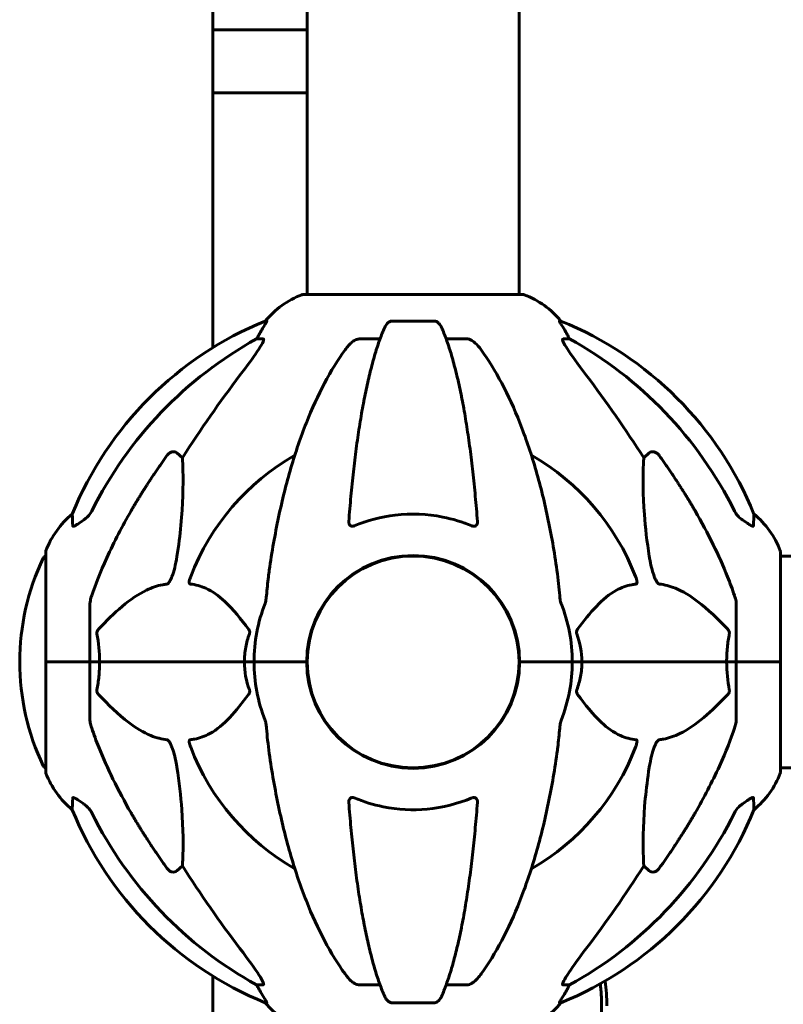
# Model space of a CAD drawing. Units: millimetres. Extents: x 961 to 11497, y -2274 to 9369.
# Drawn here: x 9630 to 9848, y 6779 to 7060 of the extents above; entities that cross this region are included whole.
import ezdxf

# ---------------------------------------------------------------- set-up
doc = ezdxf.new("R2010")
doc.units = ezdxf.units.MM
doc.header["$LTSCALE"] = 35
doc.layers.add('Widoczne (ISO)', color=7, linetype='Continuous', lineweight=60)

msp = doc.modelspace()

# ---------------------------------------------------------------- linework, layer by layer
at = {"layer": 'Widoczne (ISO)'}
for p, q in [((9712.03, 7191.86), (9712.03, 6981.46)), ((9772.33, 7191.86), (9772.33, 6981.46)), ((9685.18, 7136.61), (9685.18, 6966.33)), ((9685.18, 7056.86), (9712.03, 7056.86)), ((9712.03, 7038.86), (9685.18, 7038.86)), ((9773.48, 6981.46), (9710.88, 6981.46)), ((9700.53, 6973.91), (9700.1, 6973.91)), ((9748.2, 6973.91), (9736.15, 6973.91)), ((9784.25, 6973.91), (9783.82, 6973.91)), ((9697.62, 6968.81), (9699.44, 6968.81)), ((9726.86, 6968.81), (9732.76, 6968.81)), ((9751.59, 6968.81), (9757.49, 6968.81)), ((9784.91, 6968.81), (9786.73, 6968.81)), ((9674.94, 6936.34), (9676.51, 6934.96)), ((9807.84, 6934.96), (9809.41, 6936.34)), ((9637.58, 6908.16), (9637.58, 6876.86)), ((9846.77, 6876.86), (9846.77, 6908.16)), ((9872.27, 6907.01), (9846.77, 6907.01)), ((9650.18, 6893.5), (9650.18, 6876.86)), ((9834.18, 6893.5), (9834.18, 6876.86)), ((9712.03, 6879.88), (9712.03, 6873.85)), ((9772.33, 6879.88), (9772.33, 6873.85)), ((9637.65, 6876.86), (9637.58, 6876.86)), ((9637.58, 6876.86), (9637.65, 6876.86)), ((9637.58, 6876.86), (9637.58, 6845.56)), ((9637.65, 6876.86), (9650.18, 6876.86)), ((9637.65, 6876.86), (9650.18, 6876.86)), ((9650.18, 6876.86), (9652.92, 6876.86)), ((9652.92, 6876.86), (9650.18, 6876.86)), ((9650.18, 6860.22), (9650.18, 6876.86)), ((9652.92, 6876.86), (9694.13, 6876.86)), ((9694.13, 6876.86), (9652.92, 6876.86)), ((9694.13, 6876.86), (9696.88, 6876.86)), ((9696.88, 6876.86), (9694.13, 6876.86)), ((9710.52, 6876.86), (9696.88, 6876.86)), ((9710.52, 6876.86), (9696.88, 6876.86)), ((9711.88, 6876.86), (9710.52, 6876.86)), ((9710.52, 6876.86), (9711.88, 6876.86)), ((9773.83, 6876.86), (9772.48, 6876.86)), ((9772.48, 6876.86), (9773.83, 6876.86)), ((9773.83, 6876.86), (9787.48, 6876.86)), ((9773.83, 6876.86), (9787.48, 6876.86)), ((9787.48, 6876.86), (9790.22, 6876.86)), ((9790.22, 6876.86), (9787.48, 6876.86)), ((9790.22, 6876.86), (9831.43, 6876.86)), ((9831.43, 6876.86), (9790.22, 6876.86)), ((9831.43, 6876.86), (9834.18, 6876.86)), ((9834.18, 6876.86), (9831.43, 6876.86)), ((9846.7, 6876.86), (9834.18, 6876.86)), ((9834.18, 6860.22), (9834.18, 6876.86)), ((9846.7, 6876.86), (9834.18, 6876.86)), ((9846.77, 6876.86), (9846.7, 6876.86)), ((9846.7, 6876.86), (9846.77, 6876.86)), ((9846.77, 6845.56), (9846.77, 6876.86)), ((9872.45, 6846.71), (9846.77, 6846.71)), ((9676.51, 6818.77), (9674.94, 6817.39)), ((9809.41, 6817.39), (9807.84, 6818.77)), ((9685.18, 6787.4), (9685.18, 6743.86)), ((9699.44, 6784.91), (9697.62, 6784.91)), ((9732.76, 6784.91), (9726.86, 6784.91)), ((9757.49, 6784.91), (9751.59, 6784.91)), ((9786.73, 6784.91), (9784.91, 6784.91)), ((9700.1, 6779.82), (9700.53, 6779.82)), ((9736.15, 6779.82), (9748.2, 6779.82)), ((9783.82, 6779.82), (9784.25, 6779.82))]:
    msp.add_line(p, q, dxfattribs=at)
msp.add_circle((9742.18, 6876.86), 30.15, dxfattribs=at)
for centre, radius, start, end in [((9719.4, 6958.02), 25, 110.8133, 140.5544), ((9710.88, 6980.46), 1, 90, 110.8133), ((9773.48, 6980.46), 1, 69.1867, 90), ((9764.95, 6958.02), 25, 39.4456, 69.1867), ((9737.77, 6881.27), 100, 112.1283, 157.8717), ((9746.58, 6881.27), 100, 22.1283, 67.8717), ((9742.18, 6876.86), 67.82, 119.7583, 159.0022), ((9742.18, 6876.86), 67.82, 20.9978, 60.2417), ((9661.01, 6899.64), 25, 129.4456, 159.1867), ((9823.34, 6899.64), 25, 20.8133, 50.5544), ((9638.58, 6908.16), 1, 159.1867, 180), ((9845.77, 6908.16), 1, 0, 20.8133), ((9698.61, 6876.86), 68.43, 154.3864, 205.6136), ((9637.8, 6906.01), 1, 102.7356, 154.3864), ((9742.18, 6876.86), 30.3, 0, 180), ((9742.18, 6876.86), 45.3, 158.4481, 180), ((9742.18, 6876.86), 45.3, 0, 21.5519), ((9742.18, 6876.86), 45.3, 180, 201.5519), ((9742.18, 6876.86), 30.3, 180, 0), ((9742.18, 6876.86), 45.3, 338.4481, 0), ((9742.18, 6876.86), 67.82, 200.9978, 240.2417), ((9742.18, 6876.86), 67.82, 299.7583, 339.0022), ((9637.8, 6847.71), 1, 205.6136, 257.2644), ((9638.58, 6845.56), 1, 180, 200.8133), ((9661.01, 6854.09), 25, 200.8133, 230.5544), ((9823.34, 6854.09), 25, 309.4456, 339.1867), ((9845.77, 6845.56), 1, 339.1867, 0), ((9737.77, 6872.45), 100, 202.1283, 247.8717), ((9746.58, 6872.45), 100, 292.1283, 337.8717), ((9741.21, 6778.94), 56.11, 0, 7.2539), ((9719.4, 6795.7), 25, 219.4456, 249.1867), ((9764.95, 6795.7), 25, 290.8133, 320.5544)]:
    msp.add_arc(centre, radius, start, end, dxfattribs=at)
for centre, major_axis, ratio, start_param, end_param in [((9693.62, 6971.71), (0, 5), 0.981627, 4.093994, 4.238597), ((9719.82, 6958.02), (0, -25), 0.981627, 4.176968, 4.238597), ((9764.53, 6958.02), (0, 25), 0.981627, 5.186181, 5.24781), ((9790.73, 6971.71), (0, -5), 0.981627, 5.186181, 5.330784), ((9751.27, 6867.63), (0, -115), 0.981627, 3.636886, 4.241328), ((9733.08, 6867.63), (0, 115), 0.981627, 5.18345, 5.787892), ((9932.38, 6736.67), (0, -345), 0.906308, 4.014117, 4.100088), ((9551.97, 6736.67), (0, -345), 0.906308, 2.183097, 2.269068), ((11814.85, 6495.61), (-2073.53, 0), 0.411538, 5.848653, 6.29772), ((9751.27, 6886.09), (0, -115), 0.981627, 5.18345, 5.787892), ((9733.08, 6886.09), (0, 115), 0.981627, 3.636886, 4.241328), ((9932.38, 7017.06), (0, 345), 0.906308, 2.183097, 2.269068), ((9551.97, 7017.06), (0, 345), 0.906308, 4.014117, 4.100088), ((9693.62, 6782.02), (0, 5), 0.981627, 5.186181, 5.330784), ((9719.82, 6795.7), (0, -25), 0.981627, 5.186181, 5.24781), ((9764.53, 6795.7), (0, 25), 0.981627, 4.176968, 4.238597), ((9790.73, 6782.02), (0, -5), 0.981627, 4.093994, 4.238597)]:
    msp.add_ellipse(centre, major_axis=major_axis, ratio=ratio, start_param=start_param, end_param=end_param, dxfattribs=at)
for points, knots in [([(9700.53, 6973.91), (9700.55, 6973.91), (9700.55, 6973.89), (9700.52, 6973.8), (9700.49, 6973.73), (9700.37, 6973.51), (9700.26, 6973.33), (9699.95, 6972.83), (9699.72, 6972.46), (9699.23, 6971.65), (9698.97, 6971.21), (9698.71, 6970.78)], [0, 0, 0, 0, 0.0396836, 0.0396836, 0.0905188, 0.0905188, 0.1673316, 0.1673316, 0.2736365, 0.2736365, 0.3778204, 0.3778204, 0.3778204, 0.3778204]), ([(9734.09, 6972.12), (9733.62, 6971.05), (9733.16, 6969.89), (9732.25, 6967.4), (9731.81, 6966.06), (9730.95, 6963.21), (9730.54, 6961.7), (9729.73, 6958.52), (9729.34, 6956.85), (9728.58, 6953.37), (9728.22, 6951.56), (9727.53, 6947.81), (9727.2, 6945.86), (9726.57, 6941.81), (9726.26, 6939.72), (9725.69, 6935.42), (9725.42, 6933.21), (9724.92, 6928.69), (9724.68, 6926.38), (9724.25, 6921.68), (9724.05, 6919.29), (9723.87, 6916.87)], [0.757825, 0.757825, 0.757825, 0.757825, 1.53194, 1.53194, 2.306055, 2.306055, 3.08017, 3.08017, 3.854285, 3.854285, 4.6284, 4.6284, 5.402516, 5.402516, 6.176631, 6.176631, 6.950746, 6.950746, 7.724861, 7.724861, 8.498976, 8.498976, 8.498976, 8.498976]), ([(9734.09, 6972.12), (9734.17, 6972.3), (9734.27, 6972.47), (9734.61, 6973.03), (9734.9, 6973.35), (9735.35, 6973.67), (9735.51, 6973.76), (9735.76, 6973.85), (9735.84, 6973.87), (9736, 6973.9), (9736.08, 6973.91), (9736.15, 6973.91)], [0.1632559, 0.1632559, 0.1632559, 0.1632559, 0.2355522, 0.2355522, 0.4078692, 0.4078692, 0.4868555, 0.4868555, 0.5223203, 0.5223203, 0.5562282, 0.5562282, 0.5562282, 0.5562282]), ([(9748.2, 6973.91), (9748.33, 6973.91), (9748.46, 6973.89), (9748.74, 6973.8), (9748.9, 6973.73), (9749.24, 6973.51), (9749.44, 6973.33), (9749.87, 6972.84), (9750.09, 6972.5), (9750.26, 6972.12)], [0, 0, 0, 0, 0.0396836, 0.0396836, 0.0905188, 0.0905188, 0.1673316, 0.1673316, 0.2678087, 0.2678087, 0.2678087, 0.2678087]), ([(9760.48, 6916.87), (9760.3, 6919.29), (9760.1, 6921.68), (9759.67, 6926.38), (9759.43, 6928.69), (9758.93, 6933.21), (9758.66, 6935.42), (9758.09, 6939.72), (9757.78, 6941.81), (9757.15, 6945.86), (9756.82, 6947.81), (9756.13, 6951.56), (9755.77, 6953.37), (9755.01, 6956.85), (9754.62, 6958.52), (9753.81, 6961.7), (9753.4, 6963.21), (9752.54, 6966.06), (9752.1, 6967.4), (9751.19, 6969.89), (9750.73, 6971.05), (9750.26, 6972.12)], [0.432042, 0.432042, 0.432042, 0.432042, 1.206157, 1.206157, 1.980271, 1.980271, 2.754386, 2.754386, 3.5285, 3.5285, 4.302615, 4.302615, 5.07673, 5.07673, 5.850844, 5.850844, 6.624959, 6.624959, 7.399073, 7.399073, 8.173188, 8.173188, 8.173188, 8.173188]), ([(9785.64, 6970.78), (9785.24, 6971.45), (9784.85, 6972.11), (9784.28, 6973.03), (9784.08, 6973.35), (9783.89, 6973.67), (9783.84, 6973.76), (9783.81, 6973.85), (9783.8, 6973.87), (9783.8, 6973.9), (9783.81, 6973.91), (9783.82, 6973.91)], [0, 0, 0, 0, 0.2355522, 0.2355522, 0.4078692, 0.4078692, 0.4868555, 0.4868555, 0.5223203, 0.5223203, 0.5562282, 0.5562282, 0.5562282, 0.5562282]), ([(9699.59, 6968.35), (9699.52, 6968.14), (9699.4, 6967.89), (9698.96, 6967.04), (9698.46, 6966.23), (9696.59, 6963.43), (9694.93, 6961.15), (9692.88, 6958.47)], [0.1601511, 0.1601511, 0.1601511, 0.1601511, 0.2789651, 0.2789651, 0.5590911, 0.5590911, 1.0329565, 1.0329565, 1.0329565, 1.0329565]), ([(9699.59, 6968.35), (9699.62, 6968.44), (9699.63, 6968.51), (9699.64, 6968.69), (9699.6, 6968.76), (9699.51, 6968.81), (9699.48, 6968.81), (9699.44, 6968.81)], [-0.1558142, -0.1558142, -0.1558142, -0.1558142, -0.1088397, -0.1088397, -0.0285546, -0.0285546, 0, 0, 0, 0]), ([(9722.79, 6965.7), (9722.87, 6965.8), (9722.94, 6965.9), (9723.73, 6966.94), (9724.43, 6967.65), (9725.2, 6968.21), (9725.31, 6968.29), (9725.42, 6968.35)], [1.1698405, 1.1698405, 1.1698405, 1.1698405, 1.2376287, 1.2376287, 1.8774143, 1.8774143, 1.9750102, 1.9750102, 1.9750102, 1.9750102]), ([(9726.86, 6968.81), (9726.62, 6968.81), (9726.38, 6968.77), (9725.91, 6968.62), (9725.69, 6968.52), (9725.46, 6968.38), (9725.44, 6968.37), (9725.42, 6968.35)], [-0.6576908, -0.6576908, -0.6576908, -0.6576908, -0.5826884, -0.5826884, -0.5093339, -0.5093339, -0.502027, -0.502027, -0.502027, -0.502027]), ([(9758.93, 6968.35), (9758.8, 6968.44), (9758.67, 6968.51), (9758.28, 6968.69), (9758.02, 6968.76), (9757.67, 6968.81), (9757.58, 6968.81), (9757.49, 6968.81)], [-0.1558142, -0.1558142, -0.1558142, -0.1558142, -0.1088399, -0.1088399, -0.0285547, -0.0285547, 0, 0, 0, 0]), ([(9758.93, 6968.35), (9759.27, 6968.14), (9759.58, 6967.89), (9760.41, 6967.14), (9760.98, 6966.5), (9761.56, 6965.7)], [0.1601511, 0.1601511, 0.1601511, 0.1601511, 0.2790519, 0.2790519, 0.5122513, 0.5122513, 0.5122513, 0.5122513]), ([(9784.91, 6968.81), (9784.82, 6968.81), (9784.76, 6968.77), (9784.71, 6968.62), (9784.71, 6968.52), (9784.75, 6968.38), (9784.75, 6968.37), (9784.76, 6968.35)], [-0.6576908, -0.6576908, -0.6576908, -0.6576908, -0.5826884, -0.5826884, -0.5093339, -0.5093339, -0.502027, -0.502027, -0.502027, -0.502027]), ([(9791.47, 6958.47), (9789.04, 6961.66), (9787.17, 6964.24), (9785.65, 6966.63), (9785.1, 6967.52), (9784.81, 6968.22), (9784.78, 6968.29), (9784.76, 6968.35)], [0, 0, 0, 0, 1.25142, 1.25142, 1.643811, 1.643811, 1.686691, 1.686691, 1.686691, 1.686691]), ([(9722.79, 6965.7), (9720.73, 6962.84), (9718.79, 6959.68), (9715.1, 6952.73), (9713.38, 6948.95), (9710.18, 6940.88), (9708.72, 6936.59), (9706.08, 6927.64), (9704.91, 6922.96), (9702.85, 6913.2), (9701.96, 6908.13), (9701.24, 6902.96)], [1.258461, 1.258461, 1.258461, 1.258461, 2.851216, 2.851216, 4.443971, 4.443971, 6.036726, 6.036726, 7.629481, 7.629481, 9.222236, 9.222236, 9.222236, 9.222236]), ([(9783.11, 6902.96), (9782.39, 6908.13), (9781.5, 6913.2), (9779.44, 6922.96), (9778.27, 6927.64), (9775.63, 6936.59), (9774.17, 6940.88), (9770.97, 6948.95), (9769.25, 6952.73), (9765.56, 6959.68), (9763.62, 6962.84), (9761.56, 6965.7)], [3.005603, 3.005603, 3.005603, 3.005603, 4.598305, 4.598305, 6.191006, 6.191006, 7.783708, 7.783708, 9.37641, 9.37641, 10.969112, 10.969112, 10.969112, 10.969112]), ([(9672.11, 6935.63), (9672.11, 6935.63), (9672.11, 6935.63), (9672.29, 6935.88), (9672.54, 6936.14), (9673, 6936.46), (9673.28, 6936.59), (9673.53, 6936.66), (9673.77, 6936.72), (9674.07, 6936.73), (9674.53, 6936.62), (9674.77, 6936.49), (9674.94, 6936.34), (9674.94, 6936.34), (9674.94, 6936.34)], [1.1658431, 1.1658431, 1.1658431, 1.1658431, 1.166835, 1.166835, 1.2608412, 1.2608412, 1.3451697, 1.3451697, 1.3451697, 1.4277438, 1.4277438, 1.5006257, 1.5006257, 1.5007309, 1.5007309, 1.5007309, 1.5007309]), ([(9809.41, 6936.34), (9809.41, 6936.34), (9809.41, 6936.34), (9809.58, 6936.49), (9809.82, 6936.62), (9810.28, 6936.73), (9810.58, 6936.72), (9810.83, 6936.66), (9811.07, 6936.59), (9811.35, 6936.46), (9811.81, 6936.14), (9812.06, 6935.88), (9812.24, 6935.63), (9812.24, 6935.63), (9812.24, 6935.63)], [1.1896084, 1.1896084, 1.1896084, 1.1896084, 1.1897137, 1.1897137, 1.2625955, 1.2625955, 1.3451697, 1.3451697, 1.3451697, 1.4294982, 1.4294982, 1.5235044, 1.5235044, 1.5244962, 1.5244962, 1.5244962, 1.5244962]), ([(9676.51, 6934.96), (9676.57, 6933.85), (9676.62, 6932.64), (9676.76, 6926.97), (9676.64, 6921.66), (9675.8, 6912.98), (9675.43, 6910.02), (9674.94, 6906.87)], [-7.441453, -7.441453, -7.441453, -7.441453, -6.631063, -6.631063, -3.871284, -3.871284, -2.578772, -2.578772, -2.578772, -2.578772]), ([(9809.41, 6906.87), (9808.75, 6911.08), (9808.29, 6915.09), (9807.61, 6924.42), (9807.6, 6929.36), (9807.79, 6933.9), (9807.82, 6934.44), (9807.84, 6934.96)], [-5.840535, -5.840535, -5.840535, -5.840535, -4.312329, -4.312329, -2.041689, -2.041689, -1.725445, -1.725445, -1.725445, -1.725445]), ([(9645.28, 6915.59), (9645.23, 6916.7), (9645.19, 6917.54), (9645.14, 6918.66), (9645.13, 6918.94), (9645.13, 6918.94)], [-3.839757, -3.839757, -3.839757, -3.839757, -2.971401, -2.971401, -2.116017, -2.116017, -2.116017, -2.116017]), ([(9648.72, 6917.53), (9649.13, 6917.82), (9649.51, 6918.17), (9650.16, 6918.94), (9650.45, 6919.37), (9650.68, 6919.82)], [0, 0, 0, 0, 0.1523434, 0.1523434, 0.306473, 0.306473, 0.306473, 0.306473]), ([(9650.69, 6895.73), (9651.71, 6898.82), (9653.11, 6902.43), (9657.07, 6911.09), (9659.39, 6915.54), (9661.87, 6919.84)], [-2.891192, -2.891192, -2.891192, -2.891192, -1.528318, -1.528318, 0, 0, 0, 0]), ([(9758.93, 6915.59), (9756.26, 6916.7), (9753.48, 6917.55), (9746.17, 6919), (9741.59, 6919.18), (9733.05, 6918.17), (9729.13, 6917.14), (9725.42, 6915.59)], [-3.948618, -3.948618, -3.948618, -3.948618, -3.078035, -3.078035, -1.710872, -1.710872, -0.498651, -0.498651, -0.498651, -0.498651]), ([(9822.48, 6919.84), (9824.29, 6916.7), (9826.01, 6913.49), (9829.08, 6907.24), (9830.45, 6904.2), (9832.4, 6899.33), (9833.06, 6897.54), (9833.66, 6895.73)], [-2.92386, -2.92386, -2.92386, -2.92386, -1.830399, -1.830399, -0.841636, -0.841636, -0.273628, -0.273628, -0.273628, -0.273628]), ([(9833.67, 6919.82), (9833.9, 6919.37), (9834.19, 6918.94), (9834.84, 6918.17), (9835.22, 6917.82), (9835.63, 6917.53)], [0, 0, 0, 0, 0.1541921, 0.1541921, 0.3066562, 0.3066562, 0.3066562, 0.3066562]), ([(9839.22, 6918.94), (9839.22, 6918.94), (9839.21, 6918.84), (9839.19, 6918.17), (9839.14, 6917.14), (9839.07, 6915.59)], [-2.22432, -2.22432, -2.22432, -2.22432, -1.710872, -1.710872, -0.498651, -0.498651, -0.498651, -0.498651]), ([(9648.41, 6917.31), (9647.79, 6916.86), (9647.19, 6916.43), (9646.39, 6915.92), (9646.13, 6915.76), (9645.79, 6915.58), (9645.66, 6915.52), (9645.47, 6915.47), (9645.41, 6915.46), (9645.33, 6915.48), (9645.31, 6915.5), (9645.28, 6915.53), (9645.28, 6915.56), (9645.28, 6915.59)], [0, 0, 0, 0, 0.2316755, 0.2316755, 0.3642878, 0.3642878, 0.4481993, 0.4481993, 0.5091909, 0.5091909, 0.5443069, 0.5443069, 0.5810898, 0.5810898, 0.5810898, 0.5810898]), ([(9725.42, 6915.59), (9725.29, 6915.54), (9725.16, 6915.5), (9724.92, 6915.47), (9724.82, 6915.47), (9724.6, 6915.5), (9724.5, 6915.53), (9724.28, 6915.66), (9724.18, 6915.76), (9723.98, 6916.04), (9723.91, 6916.26), (9723.87, 6916.63), (9723.86, 6916.75), (9723.87, 6916.87)], [0, 0, 0, 0, 0.0405527, 0.0405527, 0.0770027, 0.0770027, 0.1196644, 0.1196644, 0.1860906, 0.1860906, 0.2931262, 0.2931262, 0.3428011, 0.3428011, 0.3428011, 0.3428011]), ([(9760.48, 6916.87), (9760.5, 6916.59), (9760.46, 6916.33), (9760.3, 6915.92), (9760.18, 6915.76), (9759.94, 6915.58), (9759.83, 6915.52), (9759.59, 6915.47), (9759.48, 6915.46), (9759.29, 6915.48), (9759.22, 6915.5), (9759.08, 6915.53), (9759.01, 6915.56), (9758.93, 6915.59)], [0.0768427, 0.0768427, 0.0768427, 0.0768427, 0.2316755, 0.2316755, 0.3642878, 0.3642878, 0.4481993, 0.4481993, 0.5091909, 0.5091909, 0.5443069, 0.5443069, 0.5810898, 0.5810898, 0.5810898, 0.5810898]), ([(9839.07, 6915.59), (9839.07, 6915.54), (9839.05, 6915.5), (9838.97, 6915.47), (9838.91, 6915.47), (9838.77, 6915.5), (9838.67, 6915.53), (9838.41, 6915.66), (9838.23, 6915.76), (9837.76, 6916.04), (9837.42, 6916.26), (9836.69, 6916.77), (9836.31, 6917.04), (9835.94, 6917.31)], [0, 0, 0, 0, 0.0405527, 0.0405527, 0.0770027, 0.0770027, 0.1196644, 0.1196644, 0.1860906, 0.1860906, 0.2931262, 0.2931262, 0.4025768, 0.4025768, 0.4025768, 0.4025768]), ([(9674.94, 6906.87), (9674.57, 6904.53), (9674.06, 6902.56), (9673.53, 6901.17), (9673.31, 6900.6), (9673.08, 6900.12), (9672.78, 6899.61), (9672.67, 6899.45), (9672.48, 6899.24), (9672.4, 6899.17), (9672.27, 6899.08), (9672.22, 6899.05), (9672.15, 6899.03), (9672.13, 6899.03), (9672.11, 6899.02)], [4.2161666, 4.2161666, 4.2161666, 4.2161666, 4.692072, 4.692072, 4.692072, 4.8854145, 4.8854145, 4.96663, 4.96663, 5.010038, 5.010038, 5.039388, 5.039388, 5.0498949, 5.0498949, 5.0498949, 5.0498949]), ([(9812.24, 6899.02), (9812.23, 6899.02), (9812.23, 6899.03), (9812.17, 6899.03), (9812.12, 6899.05), (9812.01, 6899.12), (9811.95, 6899.16), (9811.81, 6899.3), (9811.73, 6899.4), (9811.5, 6899.71), (9811.36, 6899.96), (9811.09, 6900.51), (9810.95, 6900.85), (9810.83, 6901.17), (9810.39, 6902.31), (9809.96, 6903.85), (9809.54, 6906.08), (9809.47, 6906.48), (9809.41, 6906.87)], [3.5334714, 3.5334714, 3.5334714, 3.5334714, 3.5360525, 3.5360525, 3.5562458, 3.5562458, 3.5793269, 3.5793269, 3.6167663, 3.6167663, 3.6956214, 3.6956214, 3.804605, 3.804605, 3.804605, 4.1935737, 4.1935737, 4.2774028, 4.2774028, 4.2774028, 4.2774028]), ([(9701.24, 6902.96), (9701.15, 6902.35), (9701.07, 6901.73), (9700.77, 6899.33), (9700.59, 6897.54), (9700.43, 6895.73)], [-1.0396624, -1.0396624, -1.0396624, -1.0396624, -0.8416464, -0.8416464, -0.2736271, -0.2736271, -0.2736271, -0.2736271]), ([(9672.11, 6899.02), (9671.7, 6898.98), (9671.29, 6898.92), (9669.34, 6898.56), (9667.81, 6898.03), (9661.64, 6895.03), (9657.07, 6890.9), (9652.6, 6886.15)], [-3.292921, -3.292921, -3.292921, -3.292921, -3.092582, -3.092582, -2.344532, -2.344532, -0.096806, -0.096806, -0.096806, -0.096806]), ([(9678.7, 6899.02), (9678.69, 6899.02), (9678.68, 6899.03), (9678.63, 6899.03), (9678.59, 6899.05), (9678.52, 6899.12), (9678.49, 6899.16), (9678.44, 6899.3), (9678.43, 6899.4), (9678.44, 6899.71), (9678.48, 6899.96), (9678.62, 6900.51), (9678.73, 6900.85), (9678.86, 6901.17)], [3.5334714, 3.5334714, 3.5334714, 3.5334714, 3.5360525, 3.5360525, 3.5562458, 3.5562458, 3.5793269, 3.5793269, 3.6167663, 3.6167663, 3.6956214, 3.6956214, 3.804605, 3.804605, 3.804605, 3.804605]), ([(9695.36, 6886.15), (9693.19, 6889.01), (9690.95, 6891.85), (9686.89, 6895.65), (9685.12, 6896.96), (9681.71, 6898.48), (9680.23, 6898.87), (9678.7, 6899.02)], [-3.381682, -3.381682, -3.381682, -3.381682, -2.051079, -2.051079, -1.136838, -1.136838, -0.473976, -0.473976, -0.473976, -0.473976]), ([(9805.65, 6899.02), (9805.24, 6898.98), (9804.82, 6898.92), (9802.88, 6898.56), (9801.45, 6898.03), (9795.96, 6895.03), (9792.6, 6890.9), (9788.99, 6886.15)], [-3.292921, -3.292921, -3.292921, -3.292921, -3.092582, -3.092582, -2.344532, -2.344532, -0.096806, -0.096806, -0.096806, -0.096806]), ([(9805.49, 6901.17), (9805.71, 6900.6), (9805.85, 6900.12), (9805.92, 6899.61), (9805.93, 6899.45), (9805.89, 6899.24), (9805.86, 6899.17), (9805.79, 6899.08), (9805.76, 6899.05), (9805.69, 6899.03), (9805.67, 6899.03), (9805.65, 6899.02)], [4.692072, 4.692072, 4.692072, 4.692072, 4.8854145, 4.8854145, 4.96663, 4.96663, 5.010038, 5.010038, 5.039388, 5.039388, 5.0498949, 5.0498949, 5.0498949, 5.0498949]), ([(9831.75, 6886.15), (9829.06, 6889.01), (9826.12, 6891.85), (9821.1, 6895.65), (9818.99, 6896.96), (9815.26, 6898.48), (9813.74, 6898.87), (9812.24, 6899.02)], [-3.381682, -3.381682, -3.381682, -3.381682, -2.051079, -2.051079, -1.136838, -1.136838, -0.473976, -0.473976, -0.473976, -0.473976]), ([(9650.69, 6895.73), (9650.52, 6895.25), (9650.38, 6894.78), (9650.22, 6894.04), (9650.18, 6893.75), (9650.18, 6893.5)], [0, 0, 0, 0, 0.1541752, 0.1541752, 0.2866473, 0.2866473, 0.2866473, 0.2866473]), ([(9700.04, 6893.5), (9700.12, 6893.71), (9700.18, 6893.93), (9700.32, 6894.59), (9700.37, 6895.1), (9700.43, 6895.73)], [0, 0, 0, 0, 0.0651008, 0.0651008, 0.1767336, 0.1767336, 0.1767336, 0.1767336]), ([(9783.92, 6895.73), (9783.96, 6895.25), (9784.01, 6894.78), (9784.14, 6894.04), (9784.21, 6893.75), (9784.31, 6893.5)], [0, 0, 0, 0, 0.1541752, 0.1541752, 0.2866473, 0.2866473, 0.2866473, 0.2866473]), ([(9834.18, 6893.5), (9834.18, 6893.71), (9834.15, 6893.93), (9834.02, 6894.59), (9833.87, 6895.1), (9833.66, 6895.73)], [0, 0, 0, 0, 0.0651008, 0.0651008, 0.1767336, 0.1767336, 0.1767336, 0.1767336]), ([(9652.16, 6884.85), (9652.14, 6884.96), (9652.13, 6885.08), (9652.15, 6885.33), (9652.18, 6885.44), (9652.27, 6885.68), (9652.33, 6885.8), (9652.47, 6885.99), (9652.53, 6886.08), (9652.6, 6886.15)], [0.66790836, 0.66790836, 0.66790836, 0.66790836, 0.68756319, 0.68756319, 0.70698655, 0.70698655, 0.72910654, 0.72910654, 0.74763999, 0.74763999, 0.74763999, 0.74763999]), ([(9694.13, 6876.86), (9694.13, 6878.23), (9694.26, 6879.64), (9694.76, 6882.32), (9695.12, 6883.6), (9695.57, 6884.85)], [0, 0, 0, 0, 0.4098083, 0.4098083, 0.7872958, 0.7872958, 0.7872958, 0.7872958]), ([(9695.36, 6886.15), (9695.36, 6886.14), (9695.37, 6886.13), (9695.48, 6885.99), (9695.56, 6885.83), (9695.64, 6885.53), (9695.66, 6885.41), (9695.65, 6885.15), (9695.63, 6885.04), (9695.58, 6884.9), (9695.58, 6884.87), (9695.57, 6884.85)], [0.8751293, 0.8751293, 0.8751293, 0.8751293, 0.8786792, 0.8786792, 0.9337906, 0.9337906, 0.9692974, 0.9692974, 1.0016433, 1.0016433, 1.0082698, 1.0082698, 1.0082698, 1.0082698]), ([(9788.78, 6884.85), (9788.74, 6884.96), (9788.71, 6885.08), (9788.69, 6885.33), (9788.7, 6885.44), (9788.74, 6885.68), (9788.78, 6885.8), (9788.88, 6885.99), (9788.94, 6886.08), (9788.99, 6886.15)], [0.66790836, 0.66790836, 0.66790836, 0.66790836, 0.68756319, 0.68756319, 0.70698655, 0.70698655, 0.72910654, 0.72910654, 0.74763999, 0.74763999, 0.74763999, 0.74763999]), ([(9831.43, 6876.86), (9831.43, 6878.23), (9831.5, 6879.64), (9831.77, 6882.32), (9831.96, 6883.6), (9832.19, 6884.85)], [0, 0, 0, 0, 0.4098083, 0.4098083, 0.7872958, 0.7872958, 0.7872958, 0.7872958]), ([(9831.75, 6886.15), (9831.75, 6886.14), (9831.76, 6886.13), (9831.89, 6885.99), (9832.01, 6885.83), (9832.14, 6885.53), (9832.18, 6885.41), (9832.22, 6885.15), (9832.22, 6885.04), (9832.2, 6884.9), (9832.19, 6884.87), (9832.19, 6884.85)], [0.8751293, 0.8751293, 0.8751293, 0.8751293, 0.8786792, 0.8786792, 0.9337906, 0.9337906, 0.9692974, 0.9692974, 1.0016433, 1.0016433, 1.0082698, 1.0082698, 1.0082698, 1.0082698]), ([(9652.92, 6876.86), (9652.92, 6875.5), (9652.85, 6874.09), (9652.58, 6871.41), (9652.39, 6870.12), (9652.16, 6868.88)], [0, 0, 0, 0, 0.4098083, 0.4098083, 0.7872958, 0.7872958, 0.7872958, 0.7872958]), ([(9790.22, 6876.86), (9790.22, 6875.5), (9790.09, 6874.09), (9789.59, 6871.41), (9789.23, 6870.12), (9788.78, 6868.88)], [0, 0, 0, 0, 0.4098083, 0.4098083, 0.7872958, 0.7872958, 0.7872958, 0.7872958]), ([(9652.6, 6867.58), (9652.6, 6867.59), (9652.59, 6867.59), (9652.46, 6867.74), (9652.34, 6867.9), (9652.21, 6868.2), (9652.17, 6868.32), (9652.13, 6868.57), (9652.13, 6868.69), (9652.15, 6868.83), (9652.16, 6868.85), (9652.16, 6868.88)], [0.8751293, 0.8751293, 0.8751293, 0.8751293, 0.8786792, 0.8786792, 0.9337906, 0.9337906, 0.9692974, 0.9692974, 1.0016433, 1.0016433, 1.0082698, 1.0082698, 1.0082698, 1.0082698]), ([(9695.57, 6868.88), (9695.61, 6868.76), (9695.64, 6868.65), (9695.66, 6868.4), (9695.65, 6868.29), (9695.61, 6868.05), (9695.57, 6867.93), (9695.47, 6867.73), (9695.41, 6867.65), (9695.36, 6867.58)], [0.66790836, 0.66790836, 0.66790836, 0.66790836, 0.68756319, 0.68756319, 0.70698655, 0.70698655, 0.72910654, 0.72910654, 0.74763999, 0.74763999, 0.74763999, 0.74763999]), ([(9788.99, 6867.58), (9788.99, 6867.59), (9788.98, 6867.59), (9788.87, 6867.74), (9788.79, 6867.9), (9788.71, 6868.2), (9788.69, 6868.32), (9788.7, 6868.57), (9788.72, 6868.69), (9788.77, 6868.83), (9788.77, 6868.85), (9788.78, 6868.88)], [0.8751293, 0.8751293, 0.8751293, 0.8751293, 0.8786792, 0.8786792, 0.9337906, 0.9337906, 0.9692974, 0.9692974, 1.0016433, 1.0016433, 1.0082698, 1.0082698, 1.0082698, 1.0082698]), ([(9832.19, 6868.88), (9832.21, 6868.76), (9832.22, 6868.65), (9832.2, 6868.4), (9832.17, 6868.29), (9832.08, 6868.05), (9832.02, 6867.93), (9831.88, 6867.73), (9831.82, 6867.65), (9831.75, 6867.58)], [0.66790836, 0.66790836, 0.66790836, 0.66790836, 0.68756319, 0.68756319, 0.70698655, 0.70698655, 0.72910654, 0.72910654, 0.74763999, 0.74763999, 0.74763999, 0.74763999]), ([(9652.6, 6867.58), (9655.29, 6864.72), (9658.23, 6861.88), (9663.25, 6858.08), (9665.36, 6856.77), (9669.09, 6855.24), (9670.61, 6854.85), (9672.11, 6854.7)], [-3.381637, -3.381637, -3.381637, -3.381637, -2.051466, -2.051466, -1.136841, -1.136841, -0.473976, -0.473976, -0.473976, -0.473976]), ([(9678.7, 6854.7), (9679.11, 6854.74), (9679.53, 6854.8), (9681.47, 6855.17), (9682.9, 6855.7), (9688.39, 6858.7), (9691.75, 6862.82), (9695.36, 6867.58)], [-3.292921, -3.292921, -3.292921, -3.292921, -3.092582, -3.092582, -2.344532, -2.344532, -0.096806, -0.096806, -0.096806, -0.096806]), ([(9788.99, 6867.58), (9791.16, 6864.72), (9793.4, 6861.88), (9797.46, 6858.08), (9799.23, 6856.77), (9802.64, 6855.24), (9804.12, 6854.85), (9805.65, 6854.7)], [-3.381682, -3.381682, -3.381682, -3.381682, -2.051079, -2.051079, -1.136838, -1.136838, -0.473976, -0.473976, -0.473976, -0.473976]), ([(9812.24, 6854.7), (9812.65, 6854.74), (9813.06, 6854.8), (9815.01, 6855.17), (9816.54, 6855.7), (9822.71, 6858.7), (9827.28, 6862.82), (9831.75, 6867.58)], [-3.297299, -3.297299, -3.297299, -3.297299, -3.096593, -3.096593, -2.347308, -2.347308, -0.097313, -0.097313, -0.097313, -0.097313]), ([(9650.18, 6860.22), (9650.18, 6860.02), (9650.2, 6859.8), (9650.33, 6859.14), (9650.48, 6858.62), (9650.69, 6858)], [0, 0, 0, 0, 0.0651008, 0.0651008, 0.1767336, 0.1767336, 0.1767336, 0.1767336]), ([(9700.43, 6858), (9700.39, 6858.48), (9700.34, 6858.95), (9700.21, 6859.69), (9700.14, 6859.97), (9700.04, 6860.22)], [0, 0, 0, 0, 0.1541752, 0.1541752, 0.2866473, 0.2866473, 0.2866473, 0.2866473]), ([(9784.31, 6860.22), (9784.23, 6860.02), (9784.17, 6859.8), (9784.03, 6859.14), (9783.98, 6858.62), (9783.92, 6858)], [0, 0, 0, 0, 0.0651008, 0.0651008, 0.1767336, 0.1767336, 0.1767336, 0.1767336]), ([(9833.66, 6858), (9833.83, 6858.48), (9833.97, 6858.95), (9834.13, 6859.69), (9834.18, 6859.97), (9834.18, 6860.22)], [0, 0, 0, 0, 0.1541752, 0.1541752, 0.2866473, 0.2866473, 0.2866473, 0.2866473]), ([(9661.87, 6833.89), (9660.06, 6837.03), (9658.34, 6840.24), (9655.27, 6846.49), (9653.9, 6849.53), (9651.95, 6854.39), (9651.29, 6856.19), (9650.69, 6858)], [-2.923859, -2.923859, -2.923859, -2.923859, -1.830403, -1.830403, -0.841646, -0.841646, -0.273627, -0.273627, -0.273627, -0.273627]), ([(9783.11, 6850.77), (9783.2, 6851.38), (9783.28, 6852), (9783.58, 6854.39), (9783.76, 6856.19), (9783.92, 6858)], [-1.0396624, -1.0396624, -1.0396624, -1.0396624, -0.8416464, -0.8416464, -0.2736271, -0.2736271, -0.2736271, -0.2736271]), ([(9833.66, 6858), (9832.64, 6854.91), (9831.24, 6851.3), (9827.28, 6842.64), (9824.96, 6838.19), (9822.48, 6833.89)], [-2.891192, -2.891192, -2.891192, -2.891192, -1.528318, -1.528318, 0, 0, 0, 0]), ([(9672.11, 6854.7), (9672.12, 6854.7), (9672.12, 6854.7), (9672.18, 6854.69), (9672.23, 6854.67), (9672.34, 6854.61), (9672.4, 6854.57), (9672.54, 6854.43), (9672.62, 6854.33), (9672.85, 6854.01), (9672.99, 6853.76), (9673.26, 6853.22), (9673.4, 6852.88), (9673.53, 6852.56), (9673.96, 6851.42), (9674.39, 6849.88), (9674.81, 6847.65), (9674.88, 6847.25), (9674.94, 6846.86)], [3.5334714, 3.5334714, 3.5334714, 3.5334714, 3.5360525, 3.5360525, 3.5562458, 3.5562458, 3.5793269, 3.5793269, 3.6167663, 3.6167663, 3.6956214, 3.6956214, 3.804605, 3.804605, 3.804605, 4.1935737, 4.1935737, 4.2774028, 4.2774028, 4.2774028, 4.2774028]), ([(9678.86, 6852.56), (9678.64, 6853.13), (9678.5, 6853.6), (9678.43, 6854.12), (9678.42, 6854.28), (9678.46, 6854.49), (9678.49, 6854.56), (9678.56, 6854.65), (9678.59, 6854.68), (9678.66, 6854.7), (9678.68, 6854.7), (9678.7, 6854.7)], [4.692072, 4.692072, 4.692072, 4.692072, 4.8854145, 4.8854145, 4.96663, 4.96663, 5.010038, 5.010038, 5.039388, 5.039388, 5.0498949, 5.0498949, 5.0498949, 5.0498949]), ([(9805.65, 6854.7), (9805.66, 6854.7), (9805.67, 6854.7), (9805.72, 6854.69), (9805.76, 6854.67), (9805.83, 6854.61), (9805.86, 6854.57), (9805.91, 6854.43), (9805.92, 6854.33), (9805.91, 6854.01), (9805.87, 6853.76), (9805.73, 6853.22), (9805.62, 6852.88), (9805.49, 6852.56)], [3.5334714, 3.5334714, 3.5334714, 3.5334714, 3.5360525, 3.5360525, 3.5562458, 3.5562458, 3.5793269, 3.5793269, 3.6167663, 3.6167663, 3.6956214, 3.6956214, 3.804605, 3.804605, 3.804605, 3.804605]), ([(9809.41, 6846.86), (9809.78, 6849.19), (9810.29, 6851.17), (9810.83, 6852.56), (9811.04, 6853.13), (9811.27, 6853.6), (9811.57, 6854.12), (9811.68, 6854.28), (9811.87, 6854.49), (9811.95, 6854.56), (9812.08, 6854.65), (9812.13, 6854.68), (9812.2, 6854.7), (9812.22, 6854.7), (9812.24, 6854.7)], [4.2161666, 4.2161666, 4.2161666, 4.2161666, 4.692072, 4.692072, 4.692072, 4.8854145, 4.8854145, 4.96663, 4.96663, 5.010038, 5.010038, 5.039388, 5.039388, 5.0498949, 5.0498949, 5.0498949, 5.0498949]), ([(9701.24, 6850.77), (9701.96, 6845.59), (9702.85, 6840.53), (9704.91, 6830.77), (9706.08, 6826.09), (9708.72, 6817.14), (9710.18, 6812.85), (9713.38, 6804.78), (9715.1, 6801), (9718.79, 6794.05), (9720.73, 6790.89), (9722.79, 6788.03)], [3.005579, 3.005579, 3.005579, 3.005579, 4.598334, 4.598334, 6.191088, 6.191088, 7.783843, 7.783843, 9.376598, 9.376598, 10.969353, 10.969353, 10.969353, 10.969353]), ([(9761.56, 6788.03), (9763.62, 6790.89), (9765.56, 6794.05), (9769.25, 6801), (9770.97, 6804.78), (9774.17, 6812.85), (9775.63, 6817.14), (9778.27, 6826.09), (9779.44, 6830.77), (9781.5, 6840.53), (9782.39, 6845.59), (9783.11, 6850.77)], [1.258461, 1.258461, 1.258461, 1.258461, 2.851216, 2.851216, 4.443971, 4.443971, 6.036726, 6.036726, 7.629481, 7.629481, 9.222236, 9.222236, 9.222236, 9.222236]), ([(9674.94, 6846.86), (9675.6, 6842.65), (9676.06, 6838.64), (9676.74, 6829.31), (9676.75, 6824.37), (9676.56, 6819.82), (9676.53, 6819.29), (9676.51, 6818.77)], [-5.840535, -5.840535, -5.840535, -5.840535, -4.312486, -4.312486, -2.041879, -2.041879, -1.725443, -1.725443, -1.725443, -1.725443]), ([(9807.84, 6818.77), (9807.78, 6819.88), (9807.73, 6821.09), (9807.59, 6826.76), (9807.71, 6832.07), (9808.55, 6840.75), (9808.92, 6843.71), (9809.41, 6846.86)], [-7.441778, -7.441778, -7.441778, -7.441778, -6.631196, -6.631196, -3.87144, -3.87144, -2.57915, -2.57915, -2.57915, -2.57915]), ([(9645.13, 6834.79), (9645.13, 6834.79), (9645.13, 6834.85), (9645.16, 6835.38), (9645.2, 6836.45), (9645.28, 6838.14)], [-2.116017, -2.116017, -2.116017, -2.116017, -1.713368, -1.713368, -0.390285, -0.390285, -0.390285, -0.390285]), ([(9645.28, 6838.14), (9645.28, 6838.19), (9645.3, 6838.23), (9645.38, 6838.26), (9645.44, 6838.26), (9645.58, 6838.23), (9645.68, 6838.19), (9645.94, 6838.07), (9646.12, 6837.97), (9646.59, 6837.69), (9646.93, 6837.46), (9647.66, 6836.96), (9648.04, 6836.69), (9648.41, 6836.42)], [0, 0, 0, 0, 0.0405527, 0.0405527, 0.0770027, 0.0770027, 0.1196644, 0.1196644, 0.1860906, 0.1860906, 0.2931262, 0.2931262, 0.4025768, 0.4025768, 0.4025768, 0.4025768]), ([(9723.87, 6836.86), (9723.85, 6837.14), (9723.89, 6837.4), (9724.05, 6837.81), (9724.17, 6837.97), (9724.41, 6838.15), (9724.52, 6838.21), (9724.76, 6838.26), (9724.87, 6838.26), (9725.06, 6838.25), (9725.13, 6838.23), (9725.27, 6838.19), (9725.34, 6838.17), (9725.42, 6838.14)], [0.0768427, 0.0768427, 0.0768427, 0.0768427, 0.2316755, 0.2316755, 0.3642878, 0.3642878, 0.4481993, 0.4481993, 0.5091909, 0.5091909, 0.5443069, 0.5443069, 0.5810898, 0.5810898, 0.5810898, 0.5810898]), ([(9725.42, 6838.14), (9728.08, 6837.03), (9730.85, 6836.18), (9737.81, 6834.8), (9742.01, 6834.58), (9750.58, 6835.38), (9754.88, 6836.45), (9758.93, 6838.14)], [-3.839757, -3.839757, -3.839757, -3.839757, -2.971401, -2.971401, -1.713368, -1.713368, -0.390285, -0.390285, -0.390285, -0.390285]), ([(9758.93, 6838.14), (9759.06, 6838.19), (9759.19, 6838.23), (9759.43, 6838.26), (9759.53, 6838.26), (9759.75, 6838.23), (9759.85, 6838.19), (9760.07, 6838.07), (9760.17, 6837.97), (9760.37, 6837.69), (9760.44, 6837.46), (9760.48, 6837.1), (9760.49, 6836.98), (9760.48, 6836.86)], [0, 0, 0, 0, 0.0405527, 0.0405527, 0.0770027, 0.0770027, 0.1196644, 0.1196644, 0.1860906, 0.1860906, 0.2931262, 0.2931262, 0.3428011, 0.3428011, 0.3428011, 0.3428011]), ([(9835.94, 6836.42), (9836.56, 6836.87), (9837.16, 6837.29), (9837.96, 6837.81), (9838.22, 6837.97), (9838.56, 6838.15), (9838.69, 6838.21), (9838.88, 6838.26), (9838.94, 6838.26), (9839.02, 6838.25), (9839.04, 6838.23), (9839.07, 6838.19), (9839.07, 6838.17), (9839.07, 6838.14)], [0, 0, 0, 0, 0.2316755, 0.2316755, 0.3642878, 0.3642878, 0.4481993, 0.4481993, 0.5091909, 0.5091909, 0.5443069, 0.5443069, 0.5810898, 0.5810898, 0.5810898, 0.5810898]), ([(9839.07, 6838.14), (9839.12, 6837.03), (9839.16, 6836.18), (9839.21, 6835.06), (9839.22, 6834.79), (9839.22, 6834.79)], [-3.948618, -3.948618, -3.948618, -3.948618, -3.078035, -3.078035, -2.22432, -2.22432, -2.22432, -2.22432]), ([(9650.68, 6833.9), (9650.45, 6834.36), (9650.16, 6834.79), (9649.51, 6835.56), (9649.13, 6835.91), (9648.72, 6836.19)], [0, 0, 0, 0, 0.1541921, 0.1541921, 0.3066562, 0.3066562, 0.3066562, 0.3066562]), ([(9723.87, 6836.86), (9724.05, 6834.44), (9724.25, 6832.05), (9724.68, 6827.35), (9724.92, 6825.04), (9725.42, 6820.52), (9725.69, 6818.31), (9726.26, 6814), (9726.57, 6811.91), (9727.2, 6807.87), (9727.53, 6805.92), (9728.22, 6802.17), (9728.58, 6800.36), (9729.34, 6796.87), (9729.73, 6795.21), (9730.54, 6792.03), (9730.95, 6790.52), (9731.81, 6787.67), (9732.25, 6786.33), (9733.16, 6783.84), (9733.62, 6782.68), (9734.09, 6781.61)], [0.432042, 0.432042, 0.432042, 0.432042, 1.206157, 1.206157, 1.980271, 1.980271, 2.754386, 2.754386, 3.5285, 3.5285, 4.302615, 4.302615, 5.07673, 5.07673, 5.850844, 5.850844, 6.624959, 6.624959, 7.399073, 7.399073, 8.173188, 8.173188, 8.173188, 8.173188]), ([(9750.26, 6781.61), (9750.73, 6782.68), (9751.19, 6783.84), (9752.1, 6786.33), (9752.54, 6787.67), (9753.4, 6790.52), (9753.81, 6792.03), (9754.62, 6795.21), (9755.01, 6796.87), (9755.77, 6800.36), (9756.13, 6802.17), (9756.82, 6805.92), (9757.15, 6807.87), (9757.78, 6811.91), (9758.09, 6814), (9758.66, 6818.31), (9758.93, 6820.52), (9759.43, 6825.04), (9759.67, 6827.35), (9760.1, 6832.05), (9760.3, 6834.44), (9760.48, 6836.86)], [0.757825, 0.757825, 0.757825, 0.757825, 1.53194, 1.53194, 2.306055, 2.306055, 3.08017, 3.08017, 3.854285, 3.854285, 4.6284, 4.6284, 5.402516, 5.402516, 6.176631, 6.176631, 6.950746, 6.950746, 7.724861, 7.724861, 8.498976, 8.498976, 8.498976, 8.498976]), ([(9835.63, 6836.19), (9835.22, 6835.91), (9834.84, 6835.56), (9834.19, 6834.79), (9833.9, 6834.36), (9833.67, 6833.9)], [0, 0, 0, 0, 0.1523434, 0.1523434, 0.306473, 0.306473, 0.306473, 0.306473]), ([(9674.94, 6817.39), (9674.94, 6817.39), (9674.94, 6817.39), (9674.77, 6817.23), (9674.53, 6817.11), (9674.07, 6817), (9673.77, 6817.01), (9673.53, 6817.07), (9673.28, 6817.13), (9673, 6817.27), (9672.54, 6817.59), (9672.29, 6817.85), (9672.11, 6818.09), (9672.11, 6818.1), (9672.11, 6818.1)], [1.1896084, 1.1896084, 1.1896084, 1.1896084, 1.1897137, 1.1897137, 1.2625955, 1.2625955, 1.3451697, 1.3451697, 1.3451697, 1.4294982, 1.4294982, 1.5235044, 1.5235044, 1.5244962, 1.5244962, 1.5244962, 1.5244962]), ([(9812.24, 6818.1), (9812.24, 6818.1), (9812.24, 6818.09), (9812.06, 6817.85), (9811.81, 6817.59), (9811.35, 6817.27), (9811.07, 6817.13), (9810.83, 6817.07), (9810.58, 6817.01), (9810.28, 6817), (9809.82, 6817.11), (9809.58, 6817.23), (9809.41, 6817.39), (9809.41, 6817.39), (9809.41, 6817.39)], [1.1658431, 1.1658431, 1.1658431, 1.1658431, 1.166835, 1.166835, 1.2608412, 1.2608412, 1.3451697, 1.3451697, 1.3451697, 1.4277438, 1.4277438, 1.5006257, 1.5006257, 1.5007309, 1.5007309, 1.5007309, 1.5007309]), ([(9692.88, 6795.26), (9695.29, 6792.1), (9697.14, 6789.54), (9698.9, 6786.79), (9699.3, 6786.08), (9699.54, 6785.52), (9699.57, 6785.44), (9699.59, 6785.37)], [0, 0, 0, 0, 1.237629, 1.237629, 1.877414, 1.877414, 1.97501, 1.97501, 1.97501, 1.97501]), ([(9784.76, 6785.37), (9784.83, 6785.58), (9784.95, 6785.84), (9785.39, 6786.68), (9785.89, 6787.49), (9787.76, 6790.29), (9789.42, 6792.58), (9791.47, 6795.26)], [0.1601511, 0.1601511, 0.1601511, 0.1601511, 0.2789651, 0.2789651, 0.5590911, 0.5590911, 1.0329565, 1.0329565, 1.0329565, 1.0329565]), ([(9725.42, 6785.37), (9725.08, 6785.58), (9724.77, 6785.84), (9723.94, 6786.58), (9723.37, 6787.23), (9722.79, 6788.03)], [0.1601511, 0.1601511, 0.1601511, 0.1601511, 0.2789651, 0.2789651, 0.5122097, 0.5122097, 0.5122097, 0.5122097]), ([(9761.56, 6788.03), (9761.48, 6787.93), (9761.41, 6787.83), (9760.62, 6786.79), (9759.92, 6786.08), (9759.15, 6785.52), (9759.04, 6785.44), (9758.93, 6785.37)], [1.1698405, 1.1698405, 1.1698405, 1.1698405, 1.2376287, 1.2376287, 1.8774143, 1.8774143, 1.9750102, 1.9750102, 1.9750102, 1.9750102]), ([(9699.44, 6784.91), (9699.53, 6784.91), (9699.59, 6784.96), (9699.64, 6785.11), (9699.64, 6785.21), (9699.6, 6785.35), (9699.6, 6785.36), (9699.59, 6785.37)], [-0.6576908, -0.6576908, -0.6576908, -0.6576908, -0.5826884, -0.5826884, -0.5093339, -0.5093339, -0.502027, -0.502027, -0.502027, -0.502027]), ([(9725.42, 6785.37), (9725.55, 6785.29), (9725.68, 6785.22), (9726.07, 6785.04), (9726.33, 6784.96), (9726.68, 6784.92), (9726.77, 6784.91), (9726.86, 6784.91)], [-0.1558142, -0.1558142, -0.1558142, -0.1558142, -0.1088397, -0.1088397, -0.0285546, -0.0285546, 0, 0, 0, 0]), ([(9757.49, 6784.91), (9757.73, 6784.91), (9757.97, 6784.96), (9758.44, 6785.11), (9758.66, 6785.21), (9758.89, 6785.35), (9758.91, 6785.36), (9758.93, 6785.37)], [-0.6576908, -0.6576908, -0.6576908, -0.6576908, -0.5826884, -0.5826884, -0.5093339, -0.5093339, -0.502027, -0.502027, -0.502027, -0.502027]), ([(9784.76, 6785.37), (9784.73, 6785.29), (9784.72, 6785.22), (9784.71, 6785.04), (9784.75, 6784.96), (9784.85, 6784.92), (9784.87, 6784.91), (9784.91, 6784.91)], [-0.1558142, -0.1558142, -0.1558142, -0.1558142, -0.1088397, -0.1088397, -0.0285546, -0.0285546, 0, 0, 0, 0]), ([(9795.52, 6773.24), (9795.54, 6773.42), (9795.56, 6773.61), (9795.61, 6774.13), (9795.64, 6774.49), (9795.7, 6775.3), (9795.73, 6775.73), (9795.78, 6776.68), (9795.8, 6777.18), (9795.82, 6778.11), (9795.83, 6778.53), (9795.83, 6778.94), (9795.83, 6779.2), (9795.82, 6779.48), (9795.81, 6780.17), (9795.8, 6780.58), (9795.78, 6781.18), (9795.77, 6781.39), (9795.74, 6781.99), (9795.72, 6782.34), (9795.68, 6782.94), (9795.66, 6783.19), (9795.61, 6783.78), (9795.58, 6784.08), (9795.52, 6784.63), (9795.5, 6784.86), (9795.47, 6785.11), (9795.46, 6785.16), (9795.46, 6785.21)], [6.914575, 6.914575, 6.914575, 6.914575, 7.025602, 7.025602, 7.185634, 7.185634, 7.334276, 7.334276, 7.470354, 7.470354, 7.570079, 7.570079, 7.570079, 7.635772, 7.635772, 7.74088, 7.74088, 7.801274, 7.801274, 7.91791, 7.91791, 8.016058, 8.016058, 8.170389, 8.170389, 8.327265, 8.327265, 8.368045, 8.368045, 8.368045, 8.368045]), ([(9698.71, 6782.95), (9699.11, 6782.27), (9699.5, 6781.62), (9700.07, 6780.7), (9700.27, 6780.38), (9700.46, 6780.06), (9700.51, 6779.97), (9700.54, 6779.88), (9700.55, 6779.86), (9700.55, 6779.83), (9700.54, 6779.82), (9700.53, 6779.82)], [0, 0, 0, 0, 0.2355522, 0.2355522, 0.4078692, 0.4078692, 0.4868555, 0.4868555, 0.5223203, 0.5223203, 0.5562282, 0.5562282, 0.5562282, 0.5562282]), ([(9736.15, 6779.82), (9736.02, 6779.82), (9735.89, 6779.84), (9735.61, 6779.93), (9735.45, 6780), (9735.11, 6780.22), (9734.91, 6780.39), (9734.48, 6780.89), (9734.26, 6781.23), (9734.09, 6781.61)], [0, 0, 0, 0, 0.0396836, 0.0396836, 0.0905188, 0.0905188, 0.1673316, 0.1673316, 0.2678087, 0.2678087, 0.2678087, 0.2678087]), ([(9750.26, 6781.61), (9750.18, 6781.43), (9750.08, 6781.25), (9749.74, 6780.7), (9749.45, 6780.38), (9749, 6780.06), (9748.84, 6779.97), (9748.59, 6779.88), (9748.51, 6779.86), (9748.35, 6779.83), (9748.27, 6779.82), (9748.2, 6779.82)], [0.1632559, 0.1632559, 0.1632559, 0.1632559, 0.2355522, 0.2355522, 0.4078692, 0.4078692, 0.4868555, 0.4868555, 0.5223203, 0.5223203, 0.5562282, 0.5562282, 0.5562282, 0.5562282]), ([(9783.82, 6779.82), (9783.8, 6779.82), (9783.8, 6779.84), (9783.83, 6779.93), (9783.86, 6780), (9783.98, 6780.22), (9784.09, 6780.39), (9784.4, 6780.9), (9784.63, 6781.27), (9785.12, 6782.08), (9785.38, 6782.52), (9785.64, 6782.95)], [0, 0, 0, 0, 0.0396836, 0.0396836, 0.0905188, 0.0905188, 0.1673316, 0.1673316, 0.2736365, 0.2736365, 0.3778204, 0.3778204, 0.3778204, 0.3778204])]:
    msp.add_open_spline(points, degree=3, knots=knots, dxfattribs=at)
for points, weights in [([(9661.87, 6919.84), (9666.2, 6927.33), (9672.11, 6935.63)], [1.01823794294, 1.01452967166, 1.00282554047]), ([(9812.24, 6935.63), (9818.15, 6927.33), (9822.48, 6919.84)], [1.00282554047, 1.01452967166, 1.01823794294]), ([(9672.11, 6818.1), (9666.2, 6826.4), (9661.87, 6833.89)], [1.00282554047, 1.01452967166, 1.01823794294]), ([(9822.48, 6833.89), (9818.15, 6826.4), (9812.24, 6818.1)], [1.01823794294, 1.01452967166, 1.00282554047])]:
    msp.add_rational_spline(points, weights, degree=2, dxfattribs=at)
for points in [[(9648.72, 6917.53), (9648.62, 6917.46), (9648.51, 6917.38), (9648.41, 6917.31)], [(9835.94, 6917.31), (9835.84, 6917.38), (9835.73, 6917.46), (9835.63, 6917.53)], [(9783.92, 6895.73), (9783.73, 6897.89), (9783.48, 6900.31), (9783.11, 6902.96)], [(9652.16, 6884.85), (9652.63, 6882.32), (9652.92, 6879.65), (9652.92, 6876.86)], [(9788.78, 6884.85), (9789.7, 6882.32), (9790.22, 6879.65), (9790.22, 6876.86)], [(9695.57, 6868.88), (9694.65, 6871.41), (9694.13, 6874.08), (9694.13, 6876.86)], [(9832.19, 6868.88), (9831.72, 6871.41), (9831.43, 6874.08), (9831.43, 6876.86)], [(9700.43, 6858), (9700.62, 6855.83), (9700.87, 6853.42), (9701.24, 6850.77)], [(9648.41, 6836.42), (9648.51, 6836.35), (9648.62, 6836.27), (9648.72, 6836.19)], [(9835.63, 6836.19), (9835.73, 6836.27), (9835.84, 6836.35), (9835.94, 6836.42)]]:
    msp.add_open_spline(points, degree=3, dxfattribs=at)

doc.saveas('drawing.dxf')
